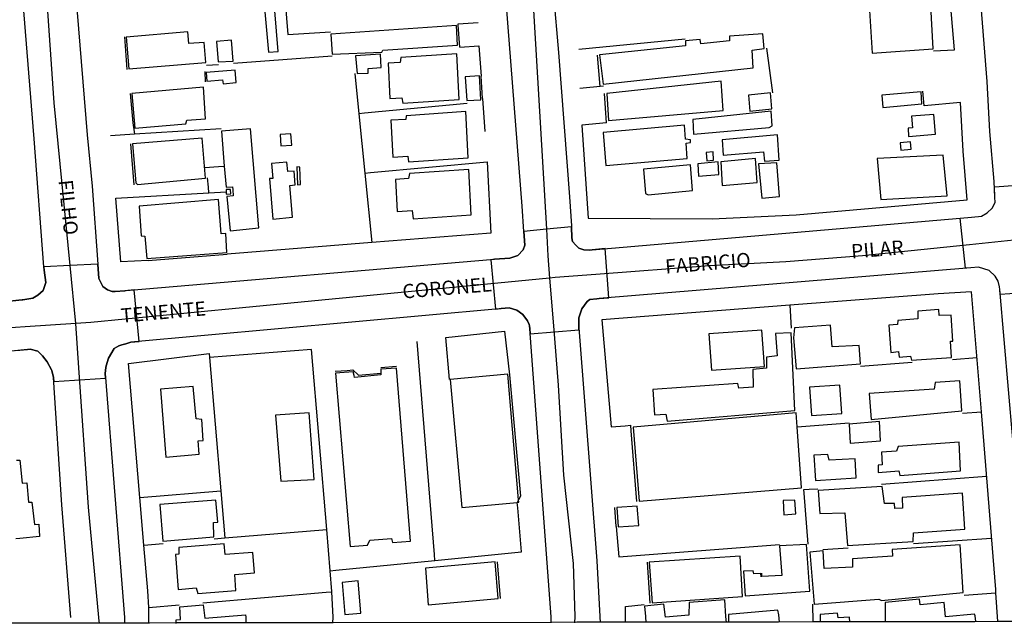
# Model space of a CAD drawing. Extents: x 178290 to 183122, y 1676741 to 1679825.
# Drawn here: x 181932 to 182105, y 1677052 to 1677158 of the extents above; entities that cross this region are included whole.
import ezdxf
from ezdxf.enums import TextEntityAlignment as Align

# ---------------------------------------------------------------- set-up
doc = ezdxf.new("R2010")
doc.units = 0
doc.header["$LTSCALE"] = 2.5
doc.header["$MEASUREMENT"] = 0
for name, color, linetype in [('T-TEXTP', 7, 'CONTINUOUS'), ('V-CRUZAMENTO', 1, 'CONTINUOUS'), ('V-EDIFICACAO', 2, 'CONTINUOUS'), ('V-EIXO_DE_LOGRADOURO', 3, 'CONTINUOUS'), ('V-LOTE', 11, 'CONTINUOUS'), ('V-NOME_DOS_LOGRADOUROS', 7, 'CONTINUOUS'), ('V-QUADRA', 6, 'CONTINUOUS'), ('V-TESTADA', 6, 'CONTINUOUS'), ('X-LIMITE_5000', 7, 'CONTINUOUS')]:
    doc.layers.add(name, color=color, linetype=linetype)
doc.styles.get("Standard").update_dxf_attribs({"font": 'ARIAL.TTF'})

# ---------------------------------------------------------------- blocks, each defined once
blk = doc.blocks.new('872BIP_img_geo')
at = {"layer": 'V-CRUZAMENTO'}
blk.add_line((182016.62, 1677107.48), (182016.62, 1677107.48), dxfattribs=at)
at = {"layer": 'V-CRUZAMENTO', "linetype": 'Continuous'}
blk.add_lwpolyline([(182112.94, 1677110.56), (182104.45, 1677109.94), (182104.37, 1677110.87), (182104.33, 1677111.3), (182104.06, 1677112.3), (182103.56, 1677113.17), (182102.49, 1677114.16), (182102.49, 1677114.16), (182100.62, 1677114.77), (182099.26, 1677114.66), (182098.31, 1677114.58), (182097.39, 1677123.38), (182098.74, 1677123.5), (182100.61, 1677123.66), (182101.16, 1677123.76), (182102.16, 1677124.31), (182103.01, 1677125.16), (182103.54, 1677126.12), (182103.5, 1677127.06), (182103.43, 1677128.89), (182111.49, 1677129.47)], dxfattribs=at)
at = {"layer": 'V-CRUZAMENTO'}
blk.add_lwpolyline([(182015.65, 1677107.39), (182016.62, 1677107.48), (182018.03, 1677107.61), (182019.41, 1677107.18), (182020.47, 1677106.42), (182021.27, 1677105.34), (182021.55, 1677104.69), (182021.64, 1677104.48), (182021.68, 1677103.92), (182021.74, 1677103.06), (182030.31, 1677103.74), (182030.28, 1677104.1), (182030.31, 1677104.99), (182030.33, 1677105.86), (182030.86, 1677107.43), (182031.75, 1677108.75), (182032.25, 1677109.11), (182033.5, 1677109.23), (182033.89, 1677109.26), (182035.59, 1677109.4), (182034.93, 1677118.03), (182032.68, 1677117.84), (182032.14, 1677117.79), (182031.2, 1677117.82), (182030.33, 1677118.13), (182029.75, 1677118.62), (182029.2, 1677119.31), (182029.05, 1677119.91), (182029.04, 1677121.84), (182024.59, 1677121.43), (182020.64, 1677121.07), (182020.79, 1677118.64), (182020.54, 1677117.82), (182019.56, 1677116.82), (182018.16, 1677116.38), (182015.48, 1677116.15), (182014.81, 1677116.09)], close=True, dxfattribs=at)
blk.add_lwpolyline([(181931.29, 1677100.11), (181933.3, 1677100.31), (181933.81, 1677100.36), (181935.12, 1677099.97), (181935.97, 1677099.2), (181936.79, 1677098.11), (181937.57, 1677096.72), (181937.63, 1677096.61), (181937.91, 1677095.39), (181937.96, 1677094.64), (181947.02, 1677095.27), (181946.96, 1677096.05), (181947.1, 1677097.14), (181947.18, 1677097.39), (181947.6, 1677098.79), (181948.57, 1677100.47), (181949.36, 1677100.93), (181949.93, 1677101.1), (181950.61, 1677101.3), (181951.52, 1677101.57), (181952.97, 1677101.7), (181952.09, 1677110.77), (181950.43, 1677110.63), (181948.74, 1677110.49), (181948.21, 1677110.48), (181947.39, 1677110.79), (181946.56, 1677111.4), (181945.86, 1677112.75), (181945.68, 1677115.28), (181940.83, 1677115.05), (181936.2, 1677114.83), (181936.24, 1677114.26), (181936.54, 1677112.06), (181936.06, 1677110.69), (181935.14, 1677109.84), (181934.25, 1677109.32), (181932.5, 1677109.02), (181932.41, 1677109.01), (181930.71, 1677108.84)], dxfattribs=at)
at = {"layer": 'V-EDIFICACAO'}
for points in [[(181975.07, 1677159.67), (181975.69, 1677152.58), (181977.44, 1677152.72), (181976.82, 1677159.85), (181975.07, 1677159.67)], [(182081.41, 1677159.89), (182081.92, 1677152.43), (182092.63, 1677153.16), (182092.23, 1677160.76), (182081.41, 1677159.89)], [(181986.69, 1677155.76), (181986.91, 1677152.21), (181995.68, 1677152.61), (181995.82, 1677152.91), (182008.98, 1677153.82), (182008.8, 1677157.25), (181986.69, 1677155.76)], [(181950.69, 1677155.24), (181951.13, 1677149.65), (181964.69, 1677150.79), (181964.39, 1677154.26), (181961.73, 1677154.08), (181961.54, 1677156.16), (181950.69, 1677155.24)], [(181966.59, 1677154.44), (181966.84, 1677150.9), (181969.51, 1677151.01), (181969.22, 1677154.7), (181966.59, 1677154.44)], [(182033.94, 1677152.1), (182034.56, 1677146.95), (182060.95, 1677149.8), (182060.8, 1677152.94), (182062.92, 1677153.23), (182062.7, 1677155.83), (182056.82, 1677155.39), (182056.82, 1677154.59), (182051.74, 1677154.04), (182051.63, 1677154.81), (182049.07, 1677154.55), (182049.07, 1677153.71), (182033.94, 1677152.1)], [(181991.04, 1677151.92), (181991.29, 1677148.81), (181993.23, 1677148.92), (181993.23, 1677149.73), (181995.53, 1677149.87), (181995.42, 1677152.21), (181991.04, 1677151.92)], [(181998.97, 1677151.63), (181998.86, 1677150.79), (181996.77, 1677150.64), (181997.07, 1677144.46), (181999.19, 1677144.57), (181999.33, 1677143.59), (182009.27, 1677144.28), (182008.87, 1677152.28), (181998.97, 1677151.63)], [(181964.76, 1677149), (181964.87, 1677147.5), (181967.61, 1677147.72), (181967.76, 1677147.02), (181970.02, 1677147.24), (181969.84, 1677149.4), (181964.76, 1677149)], [(182010.33, 1677148.23), (182010.59, 1677144.06), (182013.07, 1677144.21), (182012.82, 1677148.41), (182010.33, 1677148.23)], [(181951.68, 1677145.3), (181952.23, 1677139.2), (181961.18, 1677139.97), (181961.33, 1677140.63), (181964.65, 1677140.88), (181964.29, 1677146.4), (181951.68, 1677145.3)], [(182035.22, 1677145.3), (182035.55, 1677140.59), (182055.68, 1677142.34), (182055.32, 1677147.46), (182035.22, 1677145.3)], [(182060.14, 1677145.01), (182060.4, 1677142.23), (182064.24, 1677142.64), (182064.05, 1677145.41), (182060.14, 1677145.01)], [(182083.61, 1677145.01), (182083.79, 1677142.86), (182090.66, 1677143.48), (182090.51, 1677145.6), (182083.61, 1677145.01)], [(181999.95, 1677141.39), (181999.88, 1677140.74), (181997.25, 1677140.63), (181997.61, 1677134.09), (182000.25, 1677134.27), (182000.32, 1677133.32), (182010.81, 1677134.01), (182010.44, 1677142.16), (181999.95, 1677141.39)], [(182050.35, 1677140.74), (182050.5, 1677138.14), (182063.8, 1677139.31), (182064.31, 1677139.6), (182064.16, 1677142.2), (182050.35, 1677140.74)], [(182088.83, 1677141.32), (182088.98, 1677139.27), (182088.21, 1677139.2), (182088.28, 1677137.78), (182093.03, 1677138.14), (182092.74, 1677141.65), (182088.83, 1677141.32)], [(181967.94, 1677132.56), (181968.25, 1677128.84), (181969.37, 1677128.9), (181969.44, 1677128.38), (181969.51, 1677127.29), (181968.41, 1677127.21), (181968.96, 1677121.18), (181974.04, 1677121.66), (181972.54, 1677139.09), (181967.43, 1677138.69)], [(182034.6, 1677138.47), (182035.04, 1677132.66), (182049.36, 1677133.9), (182049.18, 1677136.57), (182049.95, 1677136.68), (182049.95, 1677137.15), (182049.07, 1677137.26), (182048.92, 1677139.75), (182034.6, 1677138.47)], [(181951.79, 1677136.46), (181952.37, 1677129.59), (181952.66, 1677129.33), (181964.65, 1677130.43), (181964.07, 1677137.48), (181951.79, 1677136.46)], [(181977.77, 1677138.11), (181977.88, 1677136.1), (181979.82, 1677136.24), (181979.67, 1677138.25), (181977.77, 1677138.11)], [(182055.5, 1677137.15), (182055.72, 1677134.45), (182062.81, 1677135.04), (182062.96, 1677133.43), (182065.55, 1677133.61), (182065.26, 1677138.03), (182055.5, 1677137.15)], [(182086.82, 1677136.64), (182086.93, 1677135.33), (182088.79, 1677135.51), (182088.65, 1677136.83), (182086.82, 1677136.64)], [(182052.72, 1677134.93), (182052.8, 1677133.5), (182054, 1677133.61), (182053.93, 1677135.04), (182052.72, 1677134.93)], [(182055.28, 1677133.32), (182055.54, 1677129.12), (182061.68, 1677129.66), (182061.39, 1677133.9), (182055.28, 1677133.32)], [(182082.76, 1677133.9), (182083.42, 1677126.7), (182095.12, 1677127.32), (182094.42, 1677134.49), (182082.76, 1677133.9)], [(181976.27, 1677133.03), (181976.45, 1677130.36), (181975.91, 1677130.36), (181976.49, 1677123.23), (181979.93, 1677123.56), (181979.45, 1677129.12), (181980.4, 1677129.26), (181980.22, 1677131.64), (181979.12, 1677131.6), (181978.94, 1677133.24), (181976.27, 1677133.03)], [(181980.69, 1677132.44), (181980.8, 1677129.26), (181981.32, 1677129.3), (181981.21, 1677132.37), (181980.69, 1677132.44)], [(182041.69, 1677132), (182042.05, 1677127.73), (182042.53, 1677127.51), (182050.31, 1677128.27), (182049.95, 1677132.77), (182041.69, 1677132)], [(182051.23, 1677132.95), (182051.34, 1677130.8), (182054.95, 1677131.09), (182054.81, 1677133.28), (182051.23, 1677132.95)], [(182061.9, 1677132.92), (182062.48, 1677126.92), (182065.59, 1677127.18), (182065.11, 1677133.14), (182061.9, 1677132.92)], [(182000.5, 1677131.23), (182000.36, 1677130.36), (181998.05, 1677130.21), (181998.35, 1677124.55), (182000.98, 1677124.73), (182001.16, 1677123.27), (182011.39, 1677124), (182010.95, 1677131.97), (182000.5, 1677131.23)], [(181968.27, 1677128.01), (181968.28, 1677127.61), (181969.1, 1677127.64), (181969.04, 1677128.46), (181968.25, 1677128.43)], [(181952.96, 1677125.5), (181953.32, 1677120.31), (181953.98, 1677120.2), (181954.34, 1677116.29), (181968.41, 1677117.38), (181968.2, 1677120.67), (181967.39, 1677120.64), (181966.92, 1677126.67), (181952.96, 1677125.5)], [(182089.96, 1677107.04), (182089.96, 1677105.69), (182086.42, 1677105.4), (182086.35, 1677104.67), (182084.81, 1677104.56), (182085.18, 1677099.77), (182086.53, 1677099.92), (182086.64, 1677098.97), (182088.65, 1677099.11), (182088.83, 1677098.42), (182095.88, 1677098.86), (182095.67, 1677101.74), (182096.1, 1677101.78), (182095.81, 1677106.35), (182093.69, 1677106.27), (182093.62, 1677107.3), (182089.96, 1677107.04)], [(182068.22, 1677104.12), (182068.07, 1677102.36), (182068.51, 1677096.92), (182079.84, 1677097.76), (182079.62, 1677101.01), (182074.87, 1677100.76), (182074.58, 1677104.56), (182068.22, 1677104.12)], [(182063.32, 1677098.93), (182063.32, 1677096.99), (182060.91, 1677096.77), (182060.98, 1677093.67), (182058.46, 1677093.48), (182058.28, 1677094.32), (182043.3, 1677093.26), (182043.62, 1677088.81), (182045.6, 1677088.92), (182045.82, 1677087.67), (182068.29, 1677089.54), (182067.67, 1677103.24), (182064.89, 1677103.09), (182065.19, 1677099.15), (182063.32, 1677098.93)], [(182053.2, 1677103.02), (182053.67, 1677096.66), (182062.99, 1677097.32), (182062.48, 1677103.72), (182053.2, 1677103.02)], [(181990.76, 1677095.72), (181990.6, 1677096.37), (181987.49, 1677096.11), (181990.09, 1677065.64), (181993.12, 1677065.89), (181993.56, 1677066.77), (181997.36, 1677067.06), (181997.5, 1677066.33), (182000.68, 1677066.59), (181998.24, 1677097.03), (181995.49, 1677096.81), (181995.47, 1677096.12), (181995.46, 1677095.82), (181990.85, 1677095.38)], [(182019.48, 1677073.39), (182019.76, 1677073.42), (182019.72, 1677073.84), (182017.79, 1677095.93), (182007.7, 1677095.02), (182009.71, 1677072.51)], [(182070.89, 1677093.67), (182071.25, 1677088.7), (182076.59, 1677089.06), (182076.22, 1677094.03), (182070.89, 1677093.67)], [(182081.38, 1677092.53), (182081.74, 1677087.97), (182097.68, 1677089.5), (182097.31, 1677094.76), (182093, 1677094.47), (182092.81, 1677093.34), (182081.38, 1677092.53)], [(181956.72, 1677093.3), (181957.67, 1677081.35), (181963.52, 1677081.86), (181963.34, 1677084.2), (181964.25, 1677084.27), (181963.99, 1677087.97), (181962.97, 1677088.11), (181962.49, 1677093.81), (181956.72, 1677093.3)], [(181976.93, 1677088.73), (181977.88, 1677077.11), (181983.76, 1677077.44), (181982.85, 1677089.17), (181976.93, 1677088.73)], [(182068.72, 1677086.67), (182068.55, 1677089.13), (182039.86, 1677086.65), (182040.92, 1677073.6), (182069.46, 1677075.98)], [(182077.87, 1677087.16), (182078.05, 1677083.84), (182083.39, 1677084.2), (182083.2, 1677087.64), (182077.87, 1677087.16)], [(182086.46, 1677083.21), (182086.2, 1677082.41), (182083.57, 1677082.23), (182083.68, 1677080), (182082.98, 1677079.93), (182082.98, 1677078.65), (182086.57, 1677078.98), (182086.75, 1677078.13), (182097.46, 1677078.94), (182097.2, 1677083.98), (182086.46, 1677083.21)], [(182074.36, 1677080.8), (182074.1, 1677081.83), (182071.65, 1677081.68), (182071.91, 1677077.26), (182079.11, 1677077.73), (182078.89, 1677081.09), (182074.36, 1677080.8)], [(182083.68, 1677076.2), (182072.42, 1677075.5), (182072.71, 1677071.45), (182077.1, 1677071.56), (182077.54, 1677065.82), (182089.09, 1677066.51), (182089.16, 1677068.05), (182098.19, 1677068.67), (182097.78, 1677075.03), (182087.19, 1677074.26), (182087.26, 1677072.36), (182085.91, 1677072.32), (182085.83, 1677073.2), (182084.08, 1677073.2), (182083.68, 1677076.2)], [(181956.61, 1677073.02), (181957.12, 1677066.59), (181966.11, 1677067.32), (181966.04, 1677069.88), (181966.81, 1677069.95), (181966.44, 1677073.79), (181956.61, 1677073.02)], [(182066.25, 1677073.71), (182066.36, 1677071.23), (182068.48, 1677071.37), (182068.33, 1677073.82), (182066.25, 1677073.71)], [(182036.97, 1677072.51), (182037.23, 1677069.11), (182040.85, 1677069.36), (182040.59, 1677072.73), (182036.97, 1677072.51)], [(181959.94, 1677065.49), (181959.97, 1677064.32), (181959.35, 1677064.25), (181959.83, 1677058.07), (181962.97, 1677058.36), (181963.26, 1677057.38), (181969.99, 1677057.89), (181969.77, 1677060.7), (181973.28, 1677061.03), (181972.98, 1677064.58), (181968.09, 1677064.21), (181967.9, 1677066.11), (181959.94, 1677065.49)], [(182065.63, 1677065.75), (182065.99, 1677060.52), (182062.48, 1677060.34), (182062.41, 1677060.96), (182062.37, 1677060.3), (182062.3, 1677060.89), (182061.09, 1677060.85), (182060.98, 1677061.36), (182059.3, 1677061.29), (182059.56, 1677056.94), (182070.92, 1677057.78), (182070.38, 1677066), (182065.63, 1677065.75)], [(182085.43, 1677065.09), (182085.47, 1677063.95), (182078.42, 1677063.48), (182078.42, 1677062.02), (182073.45, 1677061.76), (182073.26, 1677064.91), (182070.96, 1677064.65), (182071.73, 1677055.48), (182083.09, 1677056.39), (182083.57, 1677056.17), (182097.93, 1677057.56), (182097.38, 1677065.93), (182085.43, 1677065.09)], [(182003.32, 1677061.84), (182003.83, 1677055.4), (182016.14, 1677056.5), (182015.59, 1677062.93), (182003.32, 1677061.84)], [(182042.67, 1677062.86), (182043.22, 1677055.73), (182059.08, 1677056.87), (182058.68, 1677063.95), (182042.67, 1677062.86)], [(181988.66, 1677059.31), (181989.14, 1677053.69), (181991.95, 1677053.91), (181991.47, 1677059.61), (181988.66, 1677059.31)]]:
    blk.add_lwpolyline(points, close=True, dxfattribs=at)
for points in [[(182056.26, 1677052.28), (182056.17, 1677053.35), (182056.01, 1677056.24), (182049.69, 1677055.81), (182049.65, 1677053.54), (182045.53, 1677053.21), (182045.27, 1677055.48), (182041.87, 1677055.15), (182042.01, 1677053.33), (182042.02, 1677053.26), (182042.08, 1677052.26)], [(182100.13, 1677052.43), (182100.05, 1677053.43), (182100.05, 1677053.43), (182099.9, 1677053.76), (182094.79, 1677053.28), (182094.57, 1677055.77), (182090.33, 1677055.4), (182090.22, 1677056.39), (182084.19, 1677055.81), (182084.19, 1677053.32), (182084.21, 1677052.37)], [(181959.5, 1677052.12), (181959.47, 1677052.74), (181960.23, 1677052.83), (181960.1, 1677055.03), (181964.25, 1677055.41), (181964.51, 1677053.06), (181971.7, 1677053.65), (181971.72, 1677053.21), (181971.72, 1677053.14), (181971.71, 1677052.14)], [(182065.6, 1677052.36), (182065.46, 1677053.63), (182065.33, 1677054.42), (182056.63, 1677053.69), (182056.63, 1677053.35), (182056.64, 1677052.28)], [(182077.96, 1677052.32), (182077.89, 1677053.24), (182075.93, 1677053.1), (182075.78, 1677053.94), (182072.75, 1677053.69), (182072.77, 1677053.5), (182072.75, 1677052.31)]]:
    blk.add_lwpolyline(points, dxfattribs=at)
at = {"layer": 'V-EIXO_DE_LOGRADOURO'}
for points in [[(182014.39, 1677253.41), (182015.12, 1677242.57), (182018.62, 1677205.85), (182021.82, 1677168.9), (182024.59, 1677121.43)], [(181940.83, 1677115.05), (181938.04, 1677143.69), (181936.67, 1677163.25), (181935.6, 1677182.38), (181932.72, 1677219.34), (181930.47, 1677246.59)], [(182024.59, 1677121.43), (182024.86, 1677116.78), (182025.17, 1677112.85)], [(182099.02, 1677118.72), (182080.19, 1677116.75), (182066.74, 1677115.71), (182053.29, 1677115.03), (182033.29, 1677113.5)], [(182107.96, 1677119.66), (182099.02, 1677118.72)], [(181941.82, 1677104.86), (181940.83, 1677115.05)], [(182033.29, 1677113.5), (182026.16, 1677112.95), (182025.17, 1677112.85)], [(182016.03, 1677111.97), (181950.52, 1677105.63)], [(182025.17, 1677112.85), (182016.03, 1677111.97)], [(182025.17, 1677112.85), (182025.85, 1677104.44)], [(181932.9, 1677104.27), (181917.57, 1677103.24), (181890.29, 1677100.3), (181862.93, 1677097.78), (181819.45, 1677092.85)], [(181941.82, 1677104.86), (181932.9, 1677104.27)], [(181950.52, 1677105.63), (181944.47, 1677105.04), (181941.82, 1677104.86)], [(181942.36, 1677097.06), (181941.82, 1677104.86)], [(182025.85, 1677104.44), (182026.68, 1677094.04), (182027.61, 1677078.21), (182029.32, 1677062.63), (182029.58, 1677053.35)], [(181945.89, 1677053.17), (181944.05, 1677072.55), (181942.36, 1677097.06)], [(181945.9, 1677053.1), (181945.89, 1677053.17)], [(181946.01, 1677052.1), (181945.9, 1677053.1)], [(182029.58, 1677053.35), (182029.53, 1677052.24)], [(182029.58, 1677053.35), (182029.58, 1677053.35)]]:
    blk.add_lwpolyline(points, dxfattribs=at)
at = {"layer": 'V-LOTE'}
for points in [[(181978.33, 1677165.07), (181979.11, 1677155.72), (181986.63, 1677156.15)], [(182096.36, 1677152.99), (182095.71, 1677161.18)], [(182009.06, 1677157.59), (182012.58, 1677157.78)], [(182049.03, 1677154.89), (182030.33, 1677153.03)], [(182009.38, 1677153.49), (182012.71, 1677153.7)], [(182012.71, 1677153.7), (182013.13, 1677148.36)], [(182063.3, 1677153.26), (182064.39, 1677145.45)], [(182092.72, 1677152.81), (182096.36, 1677152.99)], [(181986.94, 1677151.88), (181969.55, 1677150.61)], [(181964.8, 1677150.27), (181966.91, 1677150.44)], [(181990.9, 1677148.83), (181991.62, 1677141.75)], [(182034.66, 1677146.61), (182030.49, 1677146.19)], [(182013.34, 1677144.41), (182013.78, 1677138.64)], [(182010.65, 1677143.57), (181992.63, 1677141.85)], [(182030.84, 1677139.77), (182031.94, 1677123.36), (182053.75, 1677123.29), (182068.54, 1677123.98), (182098.59, 1677126.62), (182097.9, 1677135.17), (182097.44, 1677143.74)], [(182097.44, 1677143.74), (182091.08, 1677143.14)], [(181992.63, 1677141.85), (181991.62, 1677141.75)], [(181991.62, 1677141.75), (181992.68, 1677131.32)], [(181967.41, 1677139.09), (181952.12, 1677138.14)], [(182035.19, 1677140.17), (182030.84, 1677139.77)], [(181952.12, 1677138.14), (181947.94, 1677137.88)], [(181964.5, 1677132.28), (181966.94, 1677132.48)], [(181966.94, 1677132.48), (181967.94, 1677132.56)], [(181993.68, 1677131.41), (182014.16, 1677133.3)], [(182014.16, 1677133.3), (182014.83, 1677120.77)], [(181965.23, 1677127.84), (181965.15, 1677128.87), (181965.01, 1677130.51)], [(181992.68, 1677131.32), (181993.68, 1677131.41)], [(181992.68, 1677131.32), (181993.92, 1677119.1)], [(181948.85, 1677126.92), (181965.23, 1677127.84)], [(181954.52, 1677115.97), (181949.73, 1677115.68), (181948.85, 1677126.92)], [(181965.23, 1677127.84), (181968.27, 1677128.01)], [(182014.83, 1677120.77), (181993.92, 1677119.1)], [(181993.92, 1677119.1), (181968.45, 1677117.07)], [(182093.53, 1677110.09), (182067.41, 1677108.06)], [(182099.39, 1677110.41), (182093.53, 1677110.09)], [(182101.11, 1677089.31), (182099.39, 1677110.41)], [(182067.41, 1677108.06), (182034.35, 1677105.49)], [(182067.41, 1677108.06), (182067.68, 1677104.05)], [(182034.35, 1677105.49), (182035.97, 1677086.69)], [(182006.91, 1677102.41), (182017.24, 1677103.51), (182018.12, 1677095.82)], [(182004.9, 1677064.24), (182001.85, 1677101.7)], [(182007.57, 1677095.01), (182006.91, 1677102.41)], [(181951.1, 1677097.85), (181965.27, 1677099.57)], [(181965.27, 1677099.57), (181965.33, 1677098.86)], [(181983.26, 1677100.27), (181965.33, 1677098.86)], [(181985.95, 1677068.62), (181983.26, 1677100.27)], [(181953.09, 1677074.25), (181951.1, 1677097.85)], [(181965.33, 1677098.86), (181967.31, 1677075.45)], [(182079.88, 1677097.38), (182088.97, 1677098.05)], [(182096.06, 1677098.56), (182100.32, 1677098.87)], [(182097.82, 1677089.07), (182101.11, 1677089.31)], [(182103.65, 1677058.08), (182101.11, 1677089.31)], [(182035.97, 1677086.69), (182038.44, 1677086.88), (182039.44, 1677086.96)], [(182068.72, 1677086.67), (182077.87, 1677087.42)], [(181931.39, 1677080.85), (181931.97, 1677080.81)], [(181931.97, 1677080.81), (181932.38, 1677076.77)], [(181932.38, 1677076.77), (181933.18, 1677076.83)], [(181933.18, 1677076.83), (181933.19, 1677076.83), (181933.48, 1677073.44)], [(182083.57, 1677076.63), (182102.02, 1677078.02)], [(181953.09, 1677074.25), (181967.31, 1677075.45)], [(181967.31, 1677075.45), (181968.01, 1677067.17)], [(182069.88, 1677075.65), (182070.85, 1677075.71), (182072.32, 1677075.81)], [(182070.65, 1677066.04), (182069.93, 1677075.02), (182069.88, 1677075.65)], [(181933.48, 1677073.44), (181934.08, 1677073.43)], [(181934.08, 1677073.43), (181934.53, 1677069.52), (181934.54, 1677069.52)], [(181953.8, 1677065.88), (181953.09, 1677074.25)], [(182020.25, 1677064.72), (182019.56, 1677072.47), (182019.48, 1677073.39)], [(181934.54, 1677069.52), (181935.3, 1677069.56)], [(181935.3, 1677069.56), (181935.45, 1677067.41)], [(181968.01, 1677067.17), (181985.95, 1677068.62)], [(181986.56, 1677061.39), (181985.95, 1677068.62)], [(182036.86, 1677069.18), (182037.32, 1677063.81)], [(181935.45, 1677067.41), (181931.98, 1677067.06), (181931.28, 1677066.99)], [(181953.8, 1677065.88), (181957.18, 1677066.2)], [(181966.17, 1677067.02), (181968.01, 1677067.17)], [(182089.16, 1677066.15), (182102.91, 1677067.11)], [(181954.48, 1677057.83), (181953.8, 1677065.88)], [(182004.98, 1677063.21), (182020.25, 1677064.72)], [(182037.32, 1677063.81), (182065.58, 1677065.98)], [(182073.23, 1677065.1), (182077.68, 1677065.39)], [(181987.58, 1677061.49), (182004.98, 1677063.21)], [(182004.98, 1677063.21), (182004.9, 1677064.24)], [(181986.56, 1677061.39), (181987.58, 1677061.49)], [(181986.87, 1677057.7), (181986.87, 1677057.72), (181986.56, 1677061.39)], [(181954.64, 1677054.92), (181954.48, 1677057.83)], [(181964.16, 1677055.74), (181985.87, 1677057.61)], [(181985.87, 1677057.61), (181986.87, 1677057.7)], [(181987.03, 1677052.24), (181987.07, 1677053.24), (181986.87, 1677057.7)], [(182098.1, 1677057.06), (182103.68, 1677057.51)], [(182103.68, 1677057.51), (182103.65, 1677058.08)], [(182104, 1677052.43), (182103.68, 1677057.51)], [(181954.64, 1677054.92), (181960.02, 1677055.4)], [(181954.68, 1677052.18), (181954.64, 1677054.92)], [(182038.51, 1677055.08), (182041.77, 1677055.47)], [(182038.51, 1677052.32), (182038.51, 1677055.08)], [(182071.43, 1677055.49), (182071.46, 1677052.38)]]:
    blk.add_lwpolyline(points, dxfattribs=at)
at = {"layer": 'V-QUADRA'}
for points in [[(182025.83, 1677162.64), (182026.74, 1677152.5), (182028.66, 1677127.12), (182029.04, 1677122.05), (182029.04, 1677121.84), (182029.05, 1677119.91), (182029.2, 1677119.31), (182029.75, 1677118.62), (182030.33, 1677118.13), (182031.2, 1677117.82), (182032.14, 1677117.79), (182032.68, 1677117.84), (182098.74, 1677123.5), (182100.61, 1677123.66), (182101.16, 1677123.76), (182102.16, 1677124.31), (182103.01, 1677125.16), (182103.54, 1677126.12), (182103.5, 1677127.06), (182103.39, 1677129.85), (182102.63, 1677138.63), (182102.11, 1677147.4), (182098.71, 1677190.22)], [(181941.23, 1677169.62), (181943.8, 1677138.03), (181943.8, 1677138.03), (181944.68, 1677129.03), (181945.68, 1677115.28), (181945.86, 1677112.75), (181946.56, 1677111.4), (181947.39, 1677110.79), (181948.21, 1677110.48), (181948.74, 1677110.49), (181950.43, 1677110.63), (181950.67, 1677110.65), (182015.48, 1677116.15), (182018.16, 1677116.38), (182019.56, 1677116.82), (182020.54, 1677117.82), (182020.79, 1677118.64), (182020.64, 1677121.07), (182020.36, 1677125.48), (182015.88, 1677182.54)], [(181885.04, 1677104.17), (181932.41, 1677109.01), (181932.5, 1677109.02), (181934.25, 1677109.32), (181935.14, 1677109.84), (181936.06, 1677110.69), (181936.54, 1677112.06), (181936.24, 1677114.26), (181936.2, 1677114.83), (181934.49, 1677137.35), (181925.64, 1677246.32)], [(182109.13, 1677052.44), (182109.06, 1677053.37), (182109.05, 1677053.44), (182106.63, 1677084.48), (182104.37, 1677110.87), (182104.33, 1677111.3), (182104.06, 1677112.3), (182103.56, 1677113.17), (182102.49, 1677114.16), (182100.62, 1677114.77), (182099.26, 1677114.66), (182033.89, 1677109.26), (182033.5, 1677109.23), (182032.25, 1677109.11), (182031.75, 1677108.75), (182030.86, 1677107.43), (182030.33, 1677105.86), (182030.31, 1677104.99), (182030.28, 1677104.1), (182033.47, 1677063.12), (182034.01, 1677053.31), (182034.01, 1677053.24), (182034.06, 1677052.31)], [(182025.44, 1677052.23), (182025.43, 1677053.23), (182025.43, 1677053.3), (182021.68, 1677103.92), (182021.64, 1677104.48), (182021.55, 1677104.69), (182021.27, 1677105.34), (182020.47, 1677106.42), (182019.41, 1677107.18), (182018.03, 1677107.61), (182016.62, 1677107.48), (182016.29, 1677107.45), (181951.52, 1677101.57), (181950.61, 1677101.3), (181949.93, 1677101.1), (181949.36, 1677100.93), (181948.57, 1677100.47), (181947.6, 1677098.79), (181947.18, 1677097.39), (181947.1, 1677097.14), (181946.96, 1677096.05), (181950.37, 1677053.18), (181950.38, 1677053.11), (181950.36, 1677052.11)], [(181940.92, 1677053.16), (181939.34, 1677073), (181937.91, 1677095.39), (181937.63, 1677096.61), (181937.57, 1677096.72), (181936.79, 1677098.11), (181935.97, 1677099.2), (181935.12, 1677099.97), (181933.81, 1677100.36), (181933.3, 1677100.31), (181821.28, 1677088.87), (181819.73, 1677088.68), (181819.63, 1677088.64), (181818.77, 1677088.32), (181817.33, 1677087.06), (181816.7, 1677086.09), (181816.22, 1677084.63), (181816.2, 1677084.11), (181816.14, 1677082.2), (181819.07, 1677058.36), (181819.55, 1677052.96), (181819.56, 1677052.89), (181819.64, 1677051.96)]]:
    blk.add_lwpolyline(points, dxfattribs=at)
at = {"layer": 'V-TESTADA'}
for points in [[(182096.36, 1677152.99), (182095.71, 1677161.18)], [(182009.07, 1677157.34), (182009.06, 1677157.59)], [(182009.38, 1677153.49), (182009.07, 1677157.34)], [(181950.36, 1677155.26), (181950.82, 1677149.56)], [(182012.71, 1677153.7), (182013.13, 1677148.36)], [(182034.04, 1677146.55), (182033.59, 1677152.05)], [(181964.5, 1677149.18), (181964.59, 1677147.39)], [(182013.34, 1677144.41), (182013.13, 1677148.36)], [(181951.38, 1677145.33), (181951.84, 1677140.14), (181952.12, 1677138.14)], [(182013.34, 1677144.41), (182013.78, 1677138.64)], [(182035.19, 1677140.17), (182034.84, 1677145.3)], [(182091.08, 1677143.14), (182090.84, 1677145.71)], [(182030.84, 1677139.77), (182031.94, 1677123.36), (182053.75, 1677123.29), (182068.54, 1677123.98), (182098.59, 1677126.62), (182097.9, 1677135.17), (182097.44, 1677143.74)], [(181951.42, 1677136.47), (181952.02, 1677129.25)], [(182014.16, 1677133.3), (182014.83, 1677120.77)], [(181954.52, 1677115.97), (181949.73, 1677115.68), (181948.85, 1677126.92)], [(182014.83, 1677120.77), (181993.92, 1677119.1)], [(181993.92, 1677119.1), (181968.45, 1677117.07)], [(181954.52, 1677115.97), (181968.45, 1677117.07)], [(182093.53, 1677110.09), (182067.41, 1677108.06)], [(182099.39, 1677110.41), (182093.53, 1677110.09)], [(182101.11, 1677089.31), (182099.39, 1677110.41)], [(182067.41, 1677108.06), (182034.35, 1677105.49)], [(182034.35, 1677105.49), (182035.97, 1677086.69)], [(182006.91, 1677102.41), (182017.24, 1677103.51), (182018.12, 1677095.82)], [(181951.1, 1677097.85), (181965.27, 1677099.57)], [(181983.26, 1677100.27), (181965.33, 1677098.86)], [(181953.09, 1677074.25), (181951.1, 1677097.85)], [(181995.47, 1677097.15), (181998.24, 1677097.37)], [(181987.45, 1677096.46), (181989.54, 1677096.62), (181990.54, 1677096.7)], [(181990.54, 1677096.7), (181991.54, 1677095.79), (181995.47, 1677096.12)], [(182018.12, 1677095.82), (182020.06, 1677074.47), (182019.72, 1677073.84)], [(182103.65, 1677058.08), (182101.11, 1677089.31)], [(182040.52, 1677073.53), (182039.52, 1677085.96), (182039.44, 1677086.96)], [(181931.97, 1677080.81), (181932.38, 1677076.77)], [(181933.18, 1677076.83), (181933.48, 1677073.44)], [(181934.08, 1677073.43), (181934.54, 1677069.52)], [(181953.8, 1677065.88), (181953.09, 1677074.25)], [(182019.72, 1677073.84), (182019.48, 1677073.39)], [(182020.25, 1677064.72), (182019.56, 1677072.47), (182019.48, 1677073.39)], [(182036.86, 1677069.18), (182036.63, 1677072.52)], [(181935.3, 1677069.56), (181935.45, 1677067.41)], [(182036.86, 1677069.18), (182037.32, 1677063.81)], [(181954.48, 1677057.83), (181953.8, 1677065.88)], [(182015.92, 1677062.96), (182016.49, 1677056.51)], [(182042.84, 1677055.67), (182042.39, 1677062.87)], [(181954.64, 1677054.92), (181954.48, 1677057.83)], [(182103.68, 1677057.51), (182103.65, 1677058.08)], [(182104, 1677052.43), (182103.68, 1677057.51)], [(181954.68, 1677052.18), (181954.64, 1677054.92)], [(182038.51, 1677052.32), (182038.51, 1677055.08)]]:
    blk.add_lwpolyline(points, dxfattribs=at)
at = {"layer": 'X-LIMITE_5000'}
blk.add_lwpolyline([(182109.13, 1677052.44), (182103.94, 1677052.43), (182099.99, 1677052.42), (182084.46, 1677052.39), (182078.09, 1677052.38), (182072.9, 1677052.37), (182071.65, 1677052.37), (182065.44, 1677052.36), (182056.66, 1677052.35), (182056.23, 1677052.35), (182042.09, 1677052.33), (182038.55, 1677052.32), (182034.06, 1677052.31), (182029.98, 1677052.31), (182025.5, 1677052.3), (181987.11, 1677052.24), (181971.75, 1677052.21), (181959.53, 1677052.19), (181954.8, 1677052.18), (181950.45, 1677052.18), (181945.98, 1677052.17), (181941, 1677052.16), (181927.89, 1677052.14)], dxfattribs=at)
at = {"layer": 'V-NOME_DOS_LOGRADOUROS'}
for s, rotation, p in [('FILHO', 275.94, (181940.2, 1677125.26)), ('PILAR', 4.7845, (182082.84, 1677117.59)), ('FABRICIO', 4.7845, (182053.03, 1677115.17)), ('CORONEL', 4.7845, (182007.14, 1677110.81)), ('TENENTE', 5.027, (181957.25, 1677106.57))]:
    blk.add_text(s, height=2.5, rotation=rotation, dxfattribs=at).set_placement(p, align=Align.MIDDLE)

msp = doc.modelspace()

# ---------------------------------------------------------------- block references
at = {"layer": 'T-TEXTP'}
msp.add_blockref('872BIP_img_geo', (-0.005, 0), dxfattribs=at)

doc.saveas('drawing.dxf')
